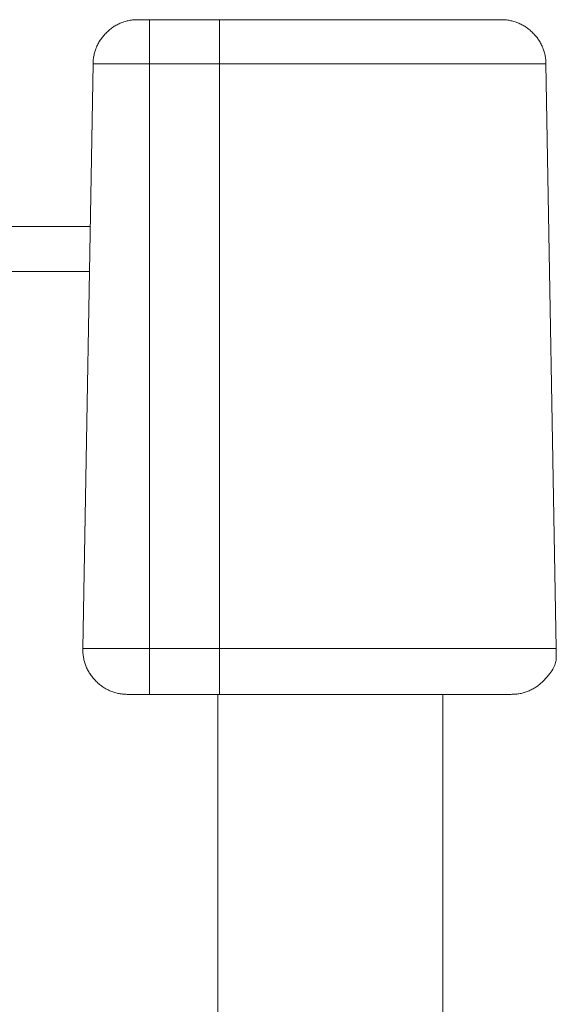
# Model space of a CAD drawing. Units: millimetres. Extents: x 2522 to 2814, y 3174 to 3379.
# Drawn here: x 2588 to 2594, y 3307 to 3318 of the extents above; entities that cross this region are included whole.
import ezdxf

# ---------------------------------------------------------------- set-up
doc = ezdxf.new("R2010")
doc.units = ezdxf.units.MM
doc.layers.add('_U+30EC_U+30A4_U+30E4_U+30FC 1', color=7, linetype='Continuous', lineweight=18)
doc.layers.add('一般', color=7, linetype='Continuous', lineweight=5)

# ---------------------------------------------------------------- blocks, each defined once
blk = doc.blocks.new('グループ-2-1')
at = {"layer": '_U+30EC_U+30A4_U+30E4_U+30FC 1', "color": 7, "linetype": 'Continuous', "lineweight": 5}
for p, q in [((-309.921, 165.537), (-293.784, 165.537)), ((-309.41, 135.53), (-309.41, 165.536)), ((-306.297, 135.53), (-306.297, 165.536)), ((-312.375, 137.565), (-311.922, 163.571)), ((-311.922, 163.571), (-291.783, 163.571)), ((-291.33, 137.565), (-291.783, 163.571)), ((-312.048, 156.334), (-388.676, 156.334)), ((-312.083, 154.334), (-388.64, 154.334)), ((-291.33, 137.565), (-312.376, 137.565)), ((-293.33, 135.53), (-310.375, 135.53)), ((-306.377, 135.53), (-306.377, 83.139)), ((-296.374, 135.53), (-296.374, 83.139))]:
    blk.add_line(p, q, dxfattribs=at)
for points in [[(-309.921, 165.537), (-310.738, 165.538), (-311.909, 164.388), (-311.922, 163.571)], [(-291.783, 163.571), (-291.795, 164.387), (-292.967, 165.538), (-293.783, 165.537)], [(-293.33, 135.53), (-292.501, 135.53), (-291.329, 136.702), (-291.329, 137.536), (-291.329, 137.559), (-291.33, 137.565)]]:
    blk.add_open_spline(points, degree=2, dxfattribs=at)
blk.add_open_spline([(-312.375, 137.565), (-312.39, 136.737), (-311.239, 135.545), (-310.41, 135.53), (-310.393, 135.53), (-310.376, 135.53)], degree=2, knots=[0, 0, 0, 0.494915, 0.989831, 0.989831, 1, 1, 1], dxfattribs=at)

msp = doc.modelspace()

# ---------------------------------------------------------------- block references
at = {"layer": '一般', "color": 7, "xscale": 0.25, "yscale": 0.25, "zscale": 0.25}
msp.add_blockref('グループ-2-1', (2666.997, 3276.777), dxfattribs=at)

doc.saveas('drawing.dxf')
